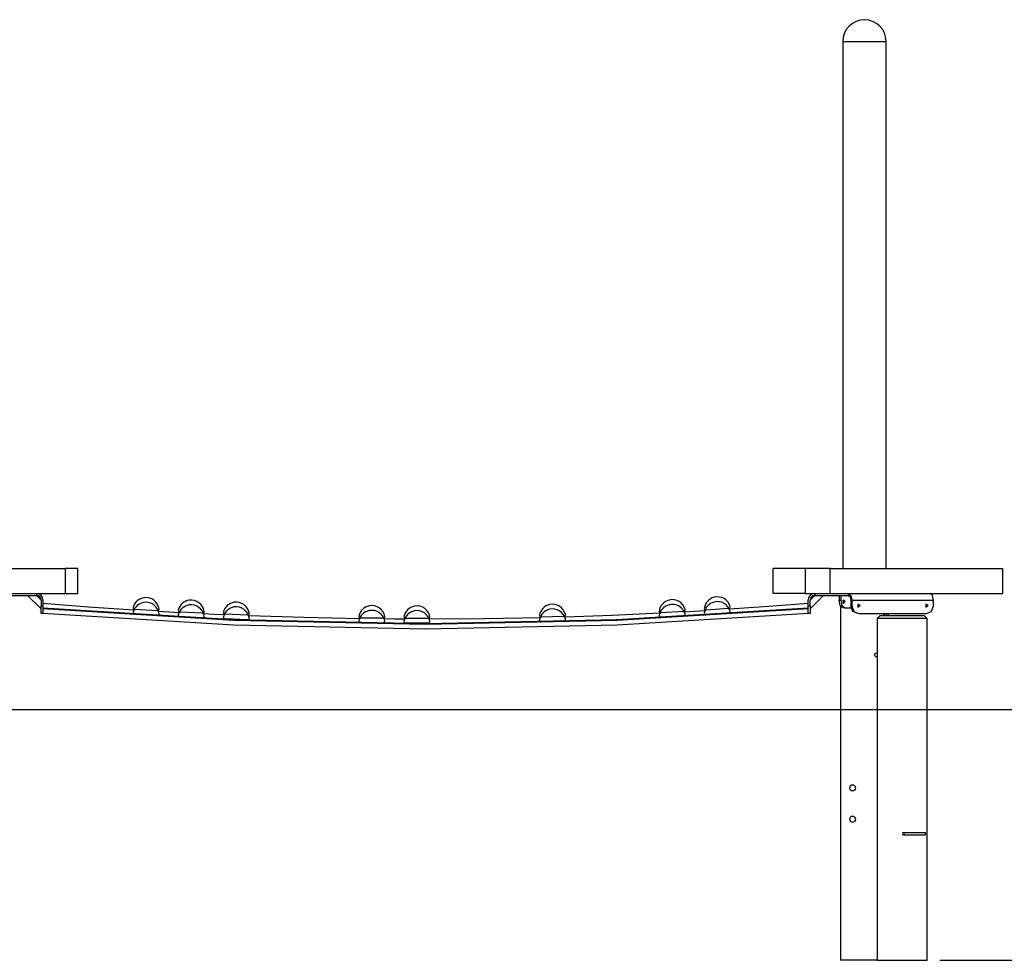
# Model space of a CAD drawing. Units: inches. Extents: x 344 to 497, y 203 to 391.
# Drawn here: x 417 to 448, y 342 to 372 of the extents above; entities that cross this region are included whole.
import ezdxf

# ---------------------------------------------------------------- set-up
doc = ezdxf.new("R2010")
doc.units = ezdxf.units.IN
doc.header["$MEASUREMENT"] = 0
doc.layers.add('Ebene 1', color=7, linetype='Continuous')

# ---------------------------------------------------------------- blocks, each defined once
blk = doc.blocks.new('block 2')
at = {"layer": 'Ebene 1', "color": 179, "lineweight": 25, "true_color": 0x1a171b}
for points in [[(442.763, 371.327), (442.763, 354.517)], [(442.763, 371.327), (442.763, 354.517)], [(442.763, 371.327), (442.895, 371.327), (443.24, 371.327), (443.666, 371.327), (444.011, 371.327), (444.143, 371.327)], [(442.763, 371.327), (442.895, 371.327), (443.24, 371.327), (443.666, 371.327), (444.011, 371.327), (444.143, 371.327)], [(444.143, 354.517), (444.143, 371.327)], [(444.143, 354.517), (444.143, 371.327)], [(412.883, 354.517), (417.962, 354.517)], [(412.883, 354.517), (417.962, 354.517)], [(417.962, 354.517), (417.962, 353.717)], [(418.362, 354.517), (417.962, 354.517)], [(417.962, 354.517), (417.962, 353.717)], [(418.362, 354.517), (417.962, 354.517)], [(418.362, 353.717), (418.362, 354.517)], [(418.362, 353.717), (418.362, 354.517)], [(440.544, 353.717), (440.544, 354.517)], [(441.563, 354.517), (440.544, 354.517)], [(440.544, 353.717), (440.544, 354.517)], [(441.563, 354.517), (440.544, 354.517)], [(441.563, 354.517), (441.563, 353.717)], [(442.363, 354.517), (441.563, 354.517)], [(441.563, 354.517), (441.563, 353.717)], [(442.363, 354.517), (441.563, 354.517)], [(442.363, 353.717), (442.363, 354.517)], [(442.363, 354.517), (447.852, 354.517)], [(442.363, 354.517), (447.852, 354.517)], [(442.363, 353.717), (442.363, 354.517)], [(447.852, 354.517), (447.852, 353.717)], [(447.852, 354.517), (447.852, 353.717)], [(413.95, 353.717), (417.962, 353.717)], [(413.95, 353.717), (417.962, 353.717)], [(415.958, 353.657), (417.041, 353.657)], [(415.958, 353.657), (417.041, 353.657)], [(417.191, 353.224), (416.758, 353.657)], [(417.041, 353.717), (417.041, 353.657)], [(417.041, 353.717), (417.041, 353.657)], [(417.041, 353.657), (417.191, 353.507)], [(417.962, 353.717), (418.362, 353.717)], [(417.962, 353.717), (418.362, 353.717)], [(441.563, 353.717), (440.544, 353.717)], [(441.563, 353.717), (440.544, 353.717)], [(441.563, 353.717), (442.363, 353.717)], [(441.563, 353.717), (442.363, 353.717)], [(441.866, 353.657), (441.716, 353.507)], [(441.716, 353.224), (442.148, 353.657)], [(441.866, 353.717), (441.866, 353.657)], [(441.866, 353.717), (441.866, 353.657)], [(441.866, 353.657), (442.948, 353.657)], [(441.866, 353.657), (442.948, 353.657)], [(442.363, 353.717), (447.852, 353.717)], [(442.363, 353.717), (447.852, 353.717)], [(442.646, 353.657), (442.646, 353.507)], [(442.698, 353.657), (442.698, 353.507)], [(442.948, 353.717), (442.948, 353.657)], [(442.948, 353.717), (442.948, 353.657)], [(442.948, 353.717), (443.022, 353.655), (443.053, 353.507)], [(442.948, 353.717), (443.022, 353.655), (443.053, 353.507)], [(442.948, 353.657), (443.001, 353.613), (443.023, 353.507)], [(442.948, 353.657), (443.001, 353.613), (443.023, 353.507)], [(445.651, 353.507), (445.62, 353.655), (445.546, 353.717)], [(445.651, 353.507), (445.62, 353.655), (445.546, 353.717)], [(417.191, 353.507), (417.191, 353.323)], [(417.191, 353.507), (417.191, 353.323)], [(417.191, 353.323), (417.251, 353.323)], [(417.191, 353.323), (417.251, 353.323)], [(417.191, 353.074), (417.191, 353.147), (417.191, 353.323)], [(417.191, 353.074), (417.191, 353.147), (417.191, 353.323)], [(420.15, 353.187), (418.7, 353.285), (417.25, 353.397)], [(420.15, 353.187), (418.7, 353.285), (417.25, 353.397)], [(417.251, 353.507), (417.251, 353.323)], [(417.251, 353.507), (417.251, 353.323)], [(417.251, 353.323), (417.251, 353.147), (417.251, 353.074)], [(417.251, 353.323), (417.251, 353.147), (417.251, 353.074)], [(441.654, 353.397), (440.401, 353.299), (439.147, 353.212)], [(441.654, 353.397), (440.401, 353.299), (439.147, 353.212)], [(441.656, 353.374), (441.654, 353.391), (441.654, 353.397)], [(441.656, 353.374), (441.654, 353.391), (441.654, 353.397)], [(441.656, 353.323), (441.656, 353.507)], [(441.656, 353.323), (441.656, 353.507)], [(441.656, 353.323), (441.716, 353.323)], [(441.656, 353.323), (441.716, 353.323)], [(441.656, 353.074), (441.656, 353.147), (441.656, 353.323)], [(441.656, 353.074), (441.656, 353.147), (441.656, 353.323)], [(441.716, 353.323), (441.716, 353.507)], [(441.716, 353.323), (441.716, 353.507)], [(441.716, 353.323), (441.716, 353.147), (441.716, 353.074)], [(441.716, 353.323), (441.716, 353.147), (441.716, 353.074)], [(442.646, 353.507), (442.698, 353.507)], [(442.771, 353.257), (442.682, 353.33), (442.646, 353.507)], [(442.691, 353.314), (442.691, 351.567)], [(442.691, 353.314), (442.691, 342.017)], [(442.698, 353.507), (442.734, 353.33), (442.823, 353.257)], [(442.781, 353.457), (442.778, 353.482), (442.772, 353.504)], [(442.772, 353.41), (442.778, 353.432), (442.781, 353.457)], [(442.833, 353.457), (442.78, 353.518), (442.78, 353.396), (442.833, 353.457), (442.833, 353.457)], [(443.023, 353.507), (443.023, 353.323)], [(443.023, 353.507), (443.023, 353.323)], [(443.023, 353.323), (443.053, 353.323)], [(443.023, 353.323), (443.053, 353.323)], [(443.24, 353.074), (443.086, 353.147), (443.023, 353.323)], [(443.24, 353.074), (443.086, 353.147), (443.023, 353.323)], [(443.053, 353.507), (445.651, 353.507)], [(443.053, 353.507), (443.053, 353.323)], [(443.053, 353.507), (443.053, 353.323)], [(443.053, 353.507), (445.651, 353.507)], [(443.053, 353.323), (443.116, 353.147), (443.27, 353.074)], [(443.053, 353.323), (443.116, 353.147), (443.27, 353.074)], [(443.317, 353.323), (443.246, 353.371), (443.246, 353.276), (443.317, 353.323), (443.317, 353.323)], [(445.482, 353.323), (445.411, 353.371), (445.411, 353.276), (445.482, 353.323), (445.482, 353.323)], [(445.435, 353.074), (445.588, 353.147), (445.651, 353.323)], [(445.435, 353.074), (445.588, 353.147), (445.651, 353.323)], [(445.651, 353.323), (445.651, 353.507)], [(445.651, 353.323), (445.651, 353.507)], [(417.251, 353.074), (417.191, 353.074)], [(417.251, 353.074), (417.191, 353.074)], [(417.237, 353.237), (423.339, 352.862), (429.451, 352.737)], [(417.237, 353.237), (423.339, 352.862), (429.451, 352.737)], [(417.237, 353.087), (423.339, 352.712), (429.451, 352.587)], [(417.237, 353.087), (423.339, 352.712), (429.451, 352.587)], [(441.654, 353.247), (435.558, 352.872), (429.451, 352.747), (423.345, 352.872), (417.25, 353.247)], [(441.654, 353.247), (435.558, 352.872), (429.451, 352.747), (423.345, 352.872), (417.25, 353.247)], [(420.9, 353.164), (420.172, 353.207)], [(420.9, 353.164), (420.172, 353.207)], [(420.9, 353.014), (420.172, 353.057)], [(420.9, 353.014), (420.172, 353.057)], [(421.589, 353.104), (421.264, 353.122), (420.938, 353.14)], [(421.589, 353.104), (421.264, 353.122), (420.938, 353.14)], [(422.341, 353.089), (421.612, 353.124)], [(422.341, 353.089), (421.612, 353.124)], [(423.028, 353.035), (422.703, 353.05), (422.377, 353.065)], [(423.028, 353.035), (422.703, 353.05), (422.377, 353.065)], [(423.782, 353.027), (423.052, 353.055)], [(423.782, 353.027), (423.052, 353.055)], [(427.345, 352.912), (425.581, 352.947), (423.816, 353.004)], [(427.345, 352.912), (425.581, 352.947), (423.816, 353.004)], [(429.451, 352.737), (435.564, 352.862), (441.666, 353.237)], [(429.451, 352.737), (435.564, 352.862), (441.666, 353.237)], [(429.451, 352.587), (435.564, 352.712), (441.666, 353.087)], [(429.451, 352.587), (435.564, 352.712), (441.666, 353.087)], [(433.868, 352.984), (433.138, 352.964)], [(433.868, 352.984), (433.138, 352.964)], [(436.924, 353.084), (435.409, 353.016), (433.893, 352.963)], [(436.924, 353.084), (435.409, 353.016), (433.893, 352.963)], [(437.687, 353.142), (436.958, 353.1)], [(437.687, 353.142), (436.958, 353.1)], [(437.687, 352.992), (436.958, 352.95)], [(437.687, 352.992), (436.958, 352.95)], [(438.361, 353.163), (438.034, 353.144), (437.707, 353.126)], [(438.361, 353.163), (438.034, 353.144), (437.707, 353.126)], [(439.126, 353.233), (438.398, 353.184)], [(439.126, 353.233), (438.398, 353.184)], [(439.126, 353.083), (438.398, 353.034)], [(439.126, 353.083), (438.398, 353.034)], [(441.716, 353.074), (441.656, 353.074)], [(441.716, 353.074), (441.656, 353.074)], [(442.823, 353.257), (442.771, 353.257)], [(442.823, 353.257), (443.031, 353.257)], [(443.27, 353.074), (445.435, 353.074)], [(443.27, 353.074), (445.435, 353.074)], [(443.954, 353.017), (443.854, 352.917)], [(443.954, 353.017), (443.854, 352.917)], [(443.954, 353.017), (444.118, 353.017), (444.532, 353.017), (445.004, 353.017)], [(443.954, 353.017), (444.118, 353.017), (444.532, 353.017), (445.004, 353.017)], [(444.057, 353.074), (444.057, 353.017)], [(444.057, 353.074), (444.057, 353.017)], [(444.102, 353.017), (444.102, 353.074)], [(444.102, 353.017), (444.102, 353.074)], [(444.158, 353.074), (444.158, 353.017)], [(444.158, 353.074), (444.158, 353.017)], [(444.215, 353.017), (444.215, 353.074)], [(444.215, 353.017), (444.215, 353.073)], [(445.004, 353.017), (445.26, 353.017), (445.354, 353.017)], [(445.004, 353.017), (445.26, 353.017), (445.354, 353.017)], [(445.454, 352.917), (445.354, 353.017)], [(445.454, 352.917), (445.354, 353.017)], [(422.341, 352.939), (421.612, 352.974)], [(422.341, 352.939), (421.612, 352.974)], [(423.782, 352.877), (423.052, 352.905)], [(423.782, 352.877), (423.052, 352.905)], [(428.103, 352.925), (427.373, 352.933)], [(428.103, 352.925), (427.373, 352.933)], [(428.103, 352.775), (427.373, 352.783)], [(428.103, 352.775), (427.373, 352.783)], [(428.786, 352.899), (428.46, 352.9), (428.134, 352.903)], [(428.786, 352.899), (428.46, 352.9), (428.134, 352.903)], [(429.545, 352.919), (428.815, 352.92)], [(429.545, 352.919), (428.815, 352.92)], [(429.545, 352.769), (428.815, 352.77)], [(429.545, 352.769), (428.815, 352.77)], [(433.105, 352.942), (431.34, 352.909), (429.575, 352.897)], [(433.105, 352.942), (431.34, 352.909), (429.575, 352.897)], [(433.868, 352.834), (433.138, 352.814)], [(433.868, 352.834), (433.138, 352.814)], [(443.854, 352.917), (443.854, 342.017)], [(443.854, 352.917), (443.854, 342.017)], [(445.054, 352.917), (444.654, 352.917), (444.254, 352.917), (443.962, 352.917), (443.854, 352.917)], [(445.054, 352.917), (444.654, 352.917), (444.254, 352.917), (443.962, 352.917), (443.854, 352.917)], [(445.454, 352.917), (445.347, 352.917), (445.054, 352.917)], [(445.454, 352.917), (445.347, 352.917), (445.054, 352.917)], [(445.454, 342.017), (445.454, 352.917)], [(445.454, 342.017), (445.454, 352.917)], [(443.854, 351.702), (443.834, 351.697), (443.814, 351.701), (443.797, 351.714), (443.785, 351.734), (443.781, 351.757), (443.785, 351.78), (443.797, 351.8), (443.814, 351.812), (443.834, 351.817)], [(443.834, 351.817), (443.854, 351.812)], [(442.691, 351.567), (442.691, 351.567), (442.691, 351.566), (442.691, 351.566), (442.691, 351.565), (442.691, 351.564), (442.691, 351.564), (442.691, 351.562), (442.692, 351.56), (442.692, 351.557), (442.692, 351.556), (442.692, 351.555), (442.692, 351.554), (442.692, 351.553), (442.692, 351.551), (442.692, 351.549), (442.692, 351.545), (442.693, 351.54), (442.693, 351.539), (442.693, 351.538), (442.693, 351.537), (442.693, 351.535), (442.693, 351.533), (442.693, 351.53), (442.693, 351.527), (442.693, 351.524), (442.693, 351.523), (442.693, 351.522), (442.693, 351.52), (442.693, 351.519), (442.693, 351.513), (442.693, 351.507)], [(442.693, 351.507), (442.693, 351.501), (442.693, 351.495), (442.693, 351.492), (442.693, 351.489), (442.693, 351.488), (442.693, 351.487), (442.693, 351.485), (442.693, 351.484), (442.693, 351.478), (442.693, 351.473), (442.693, 351.473), (442.693, 351.471), (442.693, 351.47), (442.692, 351.469), (442.692, 351.467), (442.692, 351.464), (442.692, 351.461), (442.692, 351.457), (442.692, 351.456), (442.692, 351.456), (442.692, 351.455), (442.692, 351.454), (442.692, 351.453), (442.691, 351.452), (442.691, 351.451), (442.691, 351.45), (442.691, 351.449), (442.691, 351.449), (442.691, 351.448), (442.691, 351.448), (442.691, 351.447), (442.691, 351.447)], [(442.691, 351.448), (442.691, 342.017)], [(412.482, 350.017), (414.104, 350.017), (415.571, 350.017), (416.859, 350.017), (417.947, 350.017), (418.816, 350.017), (419.451, 350.017), (419.842, 350.017), (419.981, 350.017)], [(419.981, 350.017), (424.368, 350.017)], [(424.368, 350.017), (433.147, 350.017)], [(433.147, 350.017), (440.371, 350.017)], [(440.371, 350.017), (441.369, 350.017), (442.543, 350.017), (443.875, 350.017), (445.344, 350.017), (446.931, 350.017), (448.611, 350.017), (450.361, 350.017), (452.154, 350.017), (453.965, 350.017), (455.768, 350.017), (457.535, 350.017), (459.241, 350.017), (460.861, 350.017)], [(442.371, 350.017), (465.509, 350.017)], [(443.162, 347.517), (443.155, 347.479), (443.135, 347.446), (443.106, 347.425), (443.072, 347.417), (443.04, 347.425), (443.013, 347.446), (442.995, 347.479), (442.989, 347.517), (442.995, 347.555), (443.012, 347.588), (443.039, 347.609), (443.072, 347.617), (443.106, 347.609), (443.135, 347.588), (443.155, 347.555), (443.162, 347.517), (443.162, 347.517)], [(443.162, 346.517), (443.155, 346.479), (443.135, 346.446), (443.106, 346.425), (443.072, 346.417), (443.04, 346.425), (443.013, 346.446), (442.995, 346.479), (442.989, 346.517), (442.995, 346.555), (443.012, 346.587), (443.039, 346.609), (443.072, 346.617), (443.106, 346.609), (443.135, 346.587), (443.155, 346.555), (443.162, 346.517), (443.162, 346.517)], [(444.654, 346.097), (444.708, 346.097)], [(444.654, 346.097), (444.708, 346.097)], [(444.708, 346.097), (444.708, 346.017)], [(444.708, 346.097), (445.401, 346.097)], [(444.708, 346.097), (444.708, 346.017)], [(444.708, 346.097), (445.401, 346.097)], [(445.401, 346.017), (445.401, 346.097)], [(445.401, 346.017), (445.401, 346.097)], [(444.708, 346.017), (444.654, 346.017)], [(444.708, 346.017), (444.654, 346.017)], [(444.708, 346.017), (445.401, 346.017)], [(444.708, 346.017), (445.401, 346.017)], [(443.834, 342.017), (443.453, 342.017), (443.072, 342.017), (442.793, 342.017), (442.691, 342.017)], [(443.834, 342.017), (443.453, 342.017), (443.072, 342.017), (442.793, 342.017), (442.691, 342.017)], [(443.854, 342.017), (443.844, 342.017), (443.834, 342.017)], [(443.854, 342.017), (443.844, 342.017), (443.834, 342.017)], [(443.854, 342.017), (443.962, 342.017), (444.254, 342.017), (444.654, 342.017), (445.054, 342.017)], [(443.854, 342.017), (443.962, 342.017), (444.254, 342.017), (444.654, 342.017), (445.054, 342.017)], [(445.054, 342.017), (445.347, 342.017), (445.454, 342.017)], [(445.054, 342.017), (445.347, 342.017), (445.454, 342.017)], [(445.854, 342.017), (465.509, 342.017)]]:
    blk.add_lwpolyline(points, dxfattribs=at)
for points in [[(443.453, 372.017), (443.074, 372.016), (442.763, 371.705), (442.763, 371.327)], [(443.453, 372.017), (443.074, 372.016), (442.763, 371.705), (442.763, 371.327)], [(444.143, 371.327), (444.143, 371.706), (443.831, 372.017), (443.453, 372.017)], [(444.143, 371.327), (444.143, 371.706), (443.831, 372.017), (443.453, 372.017)], [(417.251, 353.507), (417.251, 353.622), (417.156, 353.717), (417.041, 353.717)], [(417.251, 353.507), (417.251, 353.622), (417.156, 353.717), (417.041, 353.717)], [(417.191, 353.507), (417.191, 353.589), (417.123, 353.657), (417.041, 353.657)], [(417.191, 353.507), (417.191, 353.589), (417.123, 353.657), (417.041, 353.657)], [(441.866, 353.717), (441.75, 353.717), (441.656, 353.622), (441.656, 353.507)], [(441.866, 353.717), (441.75, 353.717), (441.656, 353.622), (441.656, 353.507)], [(441.866, 353.657), (441.783, 353.657), (441.716, 353.589), (441.716, 353.507)], [(441.866, 353.657), (441.783, 353.657), (441.716, 353.589), (441.716, 353.507)]]:
    blk.add_open_spline(points, degree=3, dxfattribs=at)
for points in [[(420.953, 353.221), (420.921, 353.451), (420.709, 353.614), (420.478, 353.582), (420.308, 353.558), (420.169, 353.435), (420.126, 353.27)], [(420.953, 353.221), (420.921, 353.451), (420.709, 353.614), (420.478, 353.582), (420.308, 353.558), (420.169, 353.435), (420.126, 353.27)], [(439.171, 353.296), (439.111, 353.521), (438.879, 353.654), (438.654, 353.594), (438.489, 353.55), (438.367, 353.41), (438.345, 353.24)], [(439.171, 353.296), (439.111, 353.521), (438.879, 353.654), (438.654, 353.594), (438.489, 353.55), (438.367, 353.41), (438.345, 353.24)], [(420.953, 353.071), (420.921, 353.302), (420.709, 353.463), (420.478, 353.432), (420.308, 353.409), (420.169, 353.285), (420.126, 353.12)], [(420.953, 353.071), (420.921, 353.302), (420.709, 353.463), (420.478, 353.432), (420.308, 353.409), (420.169, 353.285), (420.126, 353.12)], [(422.393, 353.146), (422.359, 353.376), (422.144, 353.536), (421.914, 353.502), (421.745, 353.477), (421.607, 353.352), (421.566, 353.186)], [(422.393, 353.146), (422.359, 353.376), (422.144, 353.536), (421.914, 353.502), (421.745, 353.477), (421.607, 353.352), (421.566, 353.186)], [(422.393, 352.996), (422.359, 353.226), (422.144, 353.386), (421.914, 353.352), (421.745, 353.327), (421.607, 353.202), (421.566, 353.036)], [(422.393, 352.996), (422.359, 353.226), (422.144, 353.386), (421.914, 353.352), (421.745, 353.327), (421.607, 353.202), (421.566, 353.036)], [(423.833, 353.084), (423.797, 353.314), (423.581, 353.472), (423.351, 353.436), (423.182, 353.41), (423.045, 353.283), (423.006, 353.117)], [(423.833, 353.084), (423.797, 353.314), (423.581, 353.472), (423.351, 353.436), (423.182, 353.41), (423.045, 353.283), (423.006, 353.117)], [(423.833, 352.934), (423.797, 353.164), (423.581, 353.322), (423.351, 353.286), (423.182, 353.26), (423.045, 353.133), (423.006, 352.967)], [(423.833, 352.934), (423.797, 353.164), (423.581, 353.322), (423.351, 353.286), (423.182, 353.26), (423.045, 353.133), (423.006, 352.967)], [(428.153, 352.984), (428.11, 353.213), (427.889, 353.364), (427.661, 353.322), (427.493, 353.29), (427.36, 353.16), (427.325, 352.993)], [(428.153, 352.984), (428.11, 353.213), (427.889, 353.364), (427.661, 353.322), (427.493, 353.29), (427.36, 353.16), (427.325, 352.993)], [(429.594, 352.978), (429.549, 353.207), (429.327, 353.356), (429.099, 353.311), (428.931, 353.278), (428.799, 353.147), (428.766, 352.979)], [(429.594, 352.978), (429.549, 353.207), (429.327, 353.356), (429.099, 353.311), (428.931, 353.278), (428.799, 353.147), (428.766, 352.979)], [(433.915, 353.045), (433.863, 353.272), (433.637, 353.415), (433.41, 353.363), (433.243, 353.326), (433.116, 353.191), (433.087, 353.022)], [(433.915, 353.045), (433.863, 353.272), (433.637, 353.415), (433.41, 353.363), (433.243, 353.326), (433.116, 353.191), (433.087, 353.022)], [(437.733, 353.204), (437.675, 353.429), (437.444, 353.565), (437.219, 353.507), (437.053, 353.465), (436.929, 353.326), (436.906, 353.156)], [(437.733, 353.204), (437.675, 353.429), (437.444, 353.565), (437.219, 353.507), (437.053, 353.465), (436.929, 353.326), (436.906, 353.156)], [(437.733, 353.054), (437.675, 353.279), (437.444, 353.415), (437.219, 353.357), (437.053, 353.315), (436.929, 353.176), (436.906, 353.006)], [(437.733, 353.054), (437.675, 353.279), (437.444, 353.415), (437.219, 353.357), (437.053, 353.315), (436.929, 353.176), (436.906, 353.006)], [(439.171, 353.146), (439.111, 353.371), (438.879, 353.504), (438.654, 353.444), (438.489, 353.4), (438.367, 353.26), (438.345, 353.09)], [(439.171, 353.146), (439.111, 353.371), (438.879, 353.504), (438.654, 353.444), (438.489, 353.4), (438.367, 353.26), (438.345, 353.09)], [(420.126, 353.27), (420.119, 353.243), (420.135, 353.215), (420.162, 353.209), (420.165, 353.208), (420.168, 353.207), (420.172, 353.207)], [(420.126, 353.27), (420.119, 353.243), (420.135, 353.215), (420.162, 353.209), (420.165, 353.208), (420.168, 353.207), (420.172, 353.207)], [(420.126, 353.12), (420.119, 353.093), (420.135, 353.065), (420.162, 353.059), (420.165, 353.058), (420.168, 353.057), (420.172, 353.057)], [(420.126, 353.12), (420.119, 353.093), (420.135, 353.065), (420.162, 353.059), (420.165, 353.058), (420.168, 353.057), (420.172, 353.057)], [(420.9, 353.164), (420.928, 353.163), (420.952, 353.184), (420.953, 353.211), (420.954, 353.214), (420.953, 353.218), (420.953, 353.221)], [(420.9, 353.164), (420.928, 353.163), (420.952, 353.184), (420.953, 353.211), (420.954, 353.214), (420.953, 353.218), (420.953, 353.221)], [(420.9, 353.014), (420.928, 353.013), (420.952, 353.034), (420.953, 353.061), (420.954, 353.065), (420.953, 353.068), (420.953, 353.071)], [(420.9, 353.014), (420.928, 353.013), (420.952, 353.034), (420.953, 353.061), (420.954, 353.065), (420.953, 353.068), (420.953, 353.071)], [(421.566, 353.186), (421.559, 353.159), (421.575, 353.132), (421.602, 353.126), (421.605, 353.125), (421.608, 353.125), (421.612, 353.124)], [(421.566, 353.186), (421.559, 353.159), (421.575, 353.132), (421.602, 353.126), (421.605, 353.125), (421.608, 353.125), (421.612, 353.124)], [(421.566, 353.036), (421.559, 353.009), (421.575, 352.982), (421.602, 352.976), (421.605, 352.975), (421.608, 352.974), (421.612, 352.974)], [(421.566, 353.036), (421.559, 353.009), (421.575, 352.982), (421.602, 352.976), (421.605, 352.975), (421.608, 352.974), (421.612, 352.974)], [(422.341, 353.089), (422.369, 353.087), (422.392, 353.108), (422.393, 353.136), (422.393, 353.139), (422.393, 353.142), (422.393, 353.146)], [(422.341, 353.089), (422.369, 353.087), (422.392, 353.108), (422.393, 353.136), (422.393, 353.139), (422.393, 353.142), (422.393, 353.146)], [(422.341, 352.939), (422.369, 352.937), (422.392, 352.958), (422.393, 352.986), (422.393, 352.989), (422.393, 352.993), (422.393, 352.996)], [(422.341, 352.939), (422.369, 352.937), (422.392, 352.958), (422.393, 352.986), (422.393, 352.989), (422.393, 352.993), (422.393, 352.996)], [(423.006, 353.117), (422.999, 353.09), (423.016, 353.063), (423.043, 353.057), (423.046, 353.056), (423.049, 353.055), (423.052, 353.055)], [(423.006, 353.117), (422.999, 353.09), (423.016, 353.063), (423.043, 353.057), (423.046, 353.056), (423.049, 353.055), (423.052, 353.055)], [(423.782, 353.027), (423.809, 353.026), (423.833, 353.047), (423.834, 353.075), (423.834, 353.078), (423.834, 353.081), (423.833, 353.084)], [(423.782, 353.027), (423.809, 353.026), (423.833, 353.047), (423.834, 353.075), (423.834, 353.078), (423.834, 353.081), (423.833, 353.084)], [(427.325, 352.993), (427.319, 352.966), (427.337, 352.939), (427.363, 352.934), (427.367, 352.933), (427.37, 352.933), (427.373, 352.933)], [(427.325, 352.993), (427.319, 352.966), (427.337, 352.939), (427.363, 352.934), (427.367, 352.933), (427.37, 352.933), (427.373, 352.933)], [(428.153, 352.834), (428.11, 353.063), (427.889, 353.214), (427.661, 353.172), (427.493, 353.14), (427.36, 353.01), (427.325, 352.843)], [(428.153, 352.834), (428.11, 353.063), (427.889, 353.214), (427.661, 353.172), (427.493, 353.14), (427.36, 353.01), (427.325, 352.843)], [(428.103, 352.925), (428.131, 352.925), (428.153, 352.947), (428.154, 352.975), (428.154, 352.978), (428.153, 352.981), (428.153, 352.984)], [(428.103, 352.925), (428.131, 352.925), (428.153, 352.947), (428.154, 352.975), (428.154, 352.978), (428.153, 352.981), (428.153, 352.984)], [(429.594, 352.829), (429.549, 353.057), (429.327, 353.207), (429.099, 353.161), (428.931, 353.128), (428.799, 352.997), (428.766, 352.829)], [(429.594, 352.829), (429.549, 353.057), (429.327, 353.207), (429.099, 353.161), (428.931, 353.128), (428.799, 352.997), (428.766, 352.829)], [(433.087, 353.022), (433.082, 352.995), (433.101, 352.969), (433.128, 352.964), (433.132, 352.964), (433.135, 352.964), (433.138, 352.964)], [(433.087, 353.022), (433.082, 352.995), (433.101, 352.969), (433.128, 352.964), (433.132, 352.964), (433.135, 352.964), (433.138, 352.964)], [(433.915, 352.895), (433.863, 353.122), (433.637, 353.265), (433.41, 353.213), (433.243, 353.176), (433.116, 353.04), (433.087, 352.872)], [(433.915, 352.895), (433.863, 353.122), (433.637, 353.265), (433.41, 353.213), (433.243, 353.176), (433.116, 353.04), (433.087, 352.872)], [(433.867, 352.984), (433.895, 352.985), (433.917, 353.008), (433.916, 353.036), (433.916, 353.039), (433.916, 353.042), (433.915, 353.045)], [(433.867, 352.984), (433.895, 352.985), (433.917, 353.008), (433.916, 353.036), (433.916, 353.039), (433.916, 353.042), (433.915, 353.045)], [(436.906, 353.156), (436.902, 353.129), (436.921, 353.104), (436.948, 353.1), (436.952, 353.1), (436.955, 353.1), (436.958, 353.1)], [(436.906, 353.156), (436.902, 353.129), (436.921, 353.104), (436.948, 353.1), (436.952, 353.1), (436.955, 353.1), (436.958, 353.1)], [(436.906, 353.006), (436.902, 352.979), (436.921, 352.954), (436.948, 352.95), (436.952, 352.95), (436.955, 352.95), (436.958, 352.95)], [(436.906, 353.006), (436.902, 352.979), (436.921, 352.954), (436.948, 352.95), (436.952, 352.95), (436.955, 352.95), (436.958, 352.95)], [(437.687, 353.142), (437.715, 353.143), (437.736, 353.167), (437.734, 353.194), (437.734, 353.198), (437.733, 353.201), (437.733, 353.204)], [(437.687, 353.142), (437.715, 353.143), (437.736, 353.167), (437.734, 353.194), (437.734, 353.198), (437.733, 353.201), (437.733, 353.204)], [(437.687, 352.992), (437.715, 352.993), (437.736, 353.017), (437.734, 353.044), (437.734, 353.047), (437.733, 353.051), (437.733, 353.054)], [(437.687, 352.992), (437.715, 352.993), (437.736, 353.017), (437.734, 353.044), (437.734, 353.047), (437.733, 353.051), (437.733, 353.054)], [(438.345, 353.24), (438.342, 353.213), (438.361, 353.188), (438.388, 353.184), (438.392, 353.184), (438.395, 353.184), (438.398, 353.184)], [(438.345, 353.24), (438.342, 353.213), (438.361, 353.188), (438.388, 353.184), (438.392, 353.184), (438.395, 353.184), (438.398, 353.184)], [(438.345, 353.09), (438.342, 353.063), (438.361, 353.038), (438.388, 353.034), (438.392, 353.034), (438.395, 353.034), (438.398, 353.034)], [(438.345, 353.09), (438.342, 353.063), (438.361, 353.038), (438.388, 353.034), (438.392, 353.034), (438.395, 353.034), (438.398, 353.034)], [(439.126, 353.233), (439.154, 353.235), (439.175, 353.259), (439.173, 353.286), (439.173, 353.289), (439.172, 353.292), (439.171, 353.296)], [(439.126, 353.233), (439.154, 353.235), (439.175, 353.259), (439.173, 353.286), (439.173, 353.289), (439.172, 353.292), (439.171, 353.296)], [(439.126, 353.083), (439.154, 353.085), (439.175, 353.108), (439.173, 353.136), (439.173, 353.139), (439.172, 353.142), (439.171, 353.146)], [(439.126, 353.083), (439.154, 353.085), (439.175, 353.108), (439.173, 353.136), (439.173, 353.139), (439.172, 353.142), (439.171, 353.146)], [(423.006, 352.967), (422.999, 352.94), (423.016, 352.913), (423.043, 352.907), (423.046, 352.906), (423.049, 352.905), (423.052, 352.905)], [(423.006, 352.967), (422.999, 352.94), (423.016, 352.913), (423.043, 352.907), (423.046, 352.906), (423.049, 352.905), (423.052, 352.905)], [(423.782, 352.877), (423.809, 352.875), (423.833, 352.897), (423.834, 352.925), (423.834, 352.928), (423.834, 352.931), (423.833, 352.934)], [(423.782, 352.877), (423.809, 352.875), (423.833, 352.897), (423.834, 352.925), (423.834, 352.928), (423.834, 352.931), (423.833, 352.934)], [(427.325, 352.843), (427.319, 352.816), (427.337, 352.789), (427.363, 352.784), (427.367, 352.783), (427.37, 352.783), (427.373, 352.783)], [(427.325, 352.843), (427.319, 352.816), (427.337, 352.789), (427.363, 352.784), (427.367, 352.783), (427.37, 352.783), (427.373, 352.783)], [(428.103, 352.775), (428.131, 352.775), (428.153, 352.797), (428.154, 352.825), (428.154, 352.828), (428.153, 352.831), (428.153, 352.834)], [(428.103, 352.775), (428.131, 352.775), (428.153, 352.797), (428.154, 352.825), (428.154, 352.828), (428.153, 352.831), (428.153, 352.834)], [(428.766, 352.979), (428.761, 352.952), (428.779, 352.926), (428.806, 352.92), (428.809, 352.92), (428.812, 352.92), (428.815, 352.92)], [(428.766, 352.979), (428.761, 352.952), (428.779, 352.926), (428.806, 352.92), (428.809, 352.92), (428.812, 352.92), (428.815, 352.92)], [(428.766, 352.829), (428.761, 352.802), (428.779, 352.776), (428.806, 352.77), (428.809, 352.77), (428.812, 352.77), (428.815, 352.77)], [(428.766, 352.829), (428.761, 352.802), (428.779, 352.776), (428.806, 352.77), (428.809, 352.77), (428.812, 352.77), (428.815, 352.77)], [(429.545, 352.919), (429.573, 352.919), (429.595, 352.941), (429.595, 352.969), (429.595, 352.972), (429.595, 352.975), (429.594, 352.978)], [(429.545, 352.919), (429.573, 352.919), (429.595, 352.941), (429.595, 352.969), (429.595, 352.972), (429.595, 352.975), (429.594, 352.978)], [(429.545, 352.769), (429.573, 352.769), (429.595, 352.792), (429.595, 352.819), (429.595, 352.822), (429.595, 352.825), (429.594, 352.829)], [(429.545, 352.769), (429.573, 352.769), (429.595, 352.792), (429.595, 352.819), (429.595, 352.822), (429.595, 352.825), (429.594, 352.829)], [(433.087, 352.872), (433.082, 352.845), (433.101, 352.819), (433.128, 352.814), (433.132, 352.814), (433.135, 352.813), (433.138, 352.814)], [(433.087, 352.872), (433.082, 352.845), (433.101, 352.819), (433.128, 352.814), (433.132, 352.814), (433.135, 352.813), (433.138, 352.814)], [(433.867, 352.834), (433.895, 352.835), (433.917, 352.858), (433.916, 352.886), (433.916, 352.889), (433.916, 352.892), (433.915, 352.895)], [(433.867, 352.834), (433.895, 352.835), (433.917, 352.858), (433.916, 352.886), (433.916, 352.889), (433.916, 352.892), (433.915, 352.895)]]:
    blk.add_open_spline(points, degree=3, knots=[0, 0, 0, 0, 1, 1, 1, 2, 2, 2, 2], dxfattribs=at)

msp = doc.modelspace()

# ---------------------------------------------------------------- block references
at = {"layer": 'Ebene 1'}
msp.add_blockref('block 2', (0, 0), dxfattribs=at)

doc.saveas('drawing.dxf')
